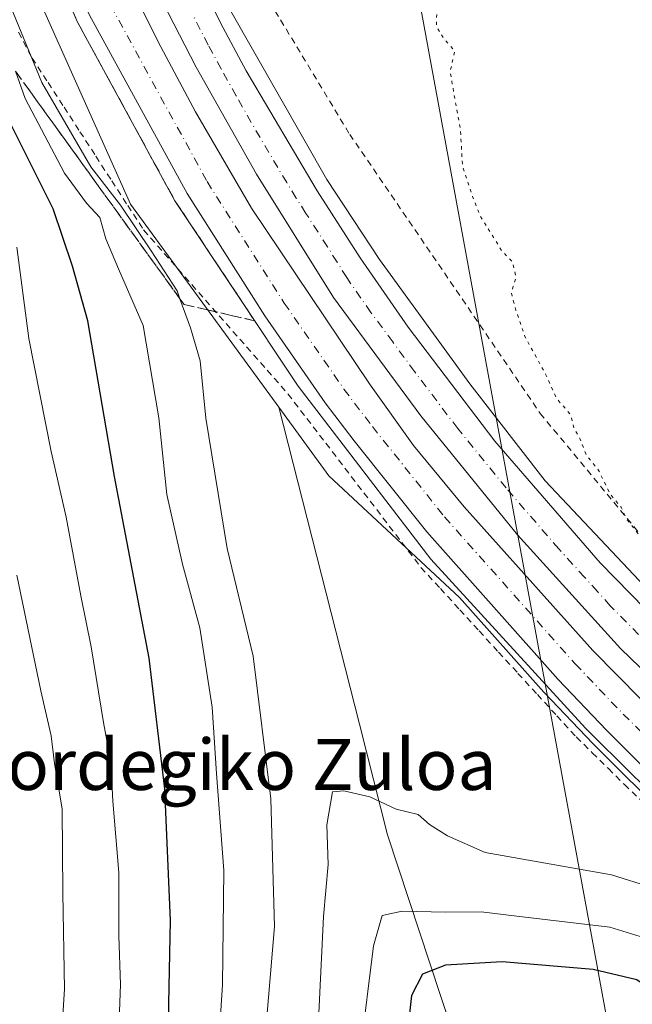
# Model space of a CAD drawing. Units: metres. Extents: x 583149 to 586590, y 4763638 to 4765994.
# Drawn here: x 585338 to 585434, y 4765655 to 4765810 of the extents above; entities that cross this region are included whole.
import ezdxf
from ezdxf.enums import TextEntityAlignment as Align

# ---------------------------------------------------------------- set-up
doc = ezdxf.new("R2010")
doc.units = ezdxf.units.M
doc.header["$MEASUREMENT"] = 0
for name, pattern in [('DGN Style 2', [1.6480167562047852, 0.988810053722871, -0.6592067024819142]), ('DGN Style 3', [2.307223458686699, 1.648016756204785, -0.6592067024819142]), ('DGN Style 4', [2.6384748266838614, 1.318413404963828, -0.6592067024819142, 0.001648016756204785, -0.6592067024819142]), ('DGN Style 5', [1.1536117293433497, 0.4944050268614355, -0.6592067024819142])]:
    doc.linetypes.add(name, pattern=pattern)
for name, color, linetype, lineweight in [('Alambrada', 7, 'DGN Style 2', 0), ('Arbolado forestal CxS', 92, 'Continuous', 0), ('Arcén (en calzada doble)', 91, 'Continuous', 13), ('Carretera de calzada doble Cxs', 1, 'Continuous', 13), ('Carretera de calzada doble eje', 1, 'DGN Style 4', 0), ('Corriente natural lineal', 142, 'Continuous', 13), ('Curva de nivel maestra', 30, 'Continuous', 30), ('Curva de nivel normal', 30, 'Continuous', 0), ('Curva de nivel normal depresión', 30, 'DGN Style 5', 0), ('Núcleo urbano CxS', 7, 'Continuous', 0), ('Pastizal CxS', 92, 'Continuous', 0), ('Talud superficial', 30, 'DGN Style 3', 0), ('Texto cartográfico', 7, 'Continuous', 0)]:
    doc.layers.add(name, color=color, linetype=linetype, lineweight=lineweight)
doc.styles.add('Style-Arial', font='txt')

msp = doc.modelspace()

# ---------------------------------------------------------------- linework, layer by layer
at = {"layer": 'Alambrada', "color": 7, "linetype": 'DGN Style 2', "lineweight": 0}
for points in [[(585390.4600999998, 4765843.520099999, 650.0506000000023), (585370.6201, 4765824.170100001, 666.1756000000023), (585377.7801000001, 4765810.890100001, 662.7718000000023), (585389.5100999996, 4765791.520099999, 661.5415000000066), (585419.4600999998, 4765747.6801, 660.6208000000044), (585436.6201, 4765726.970100001, 660.6098000000056), (585454.4200999998, 4765709.840100001, 660.4192999999941), (585457.6327000001, 4765706.862299999, 660.2728000000062), (585460.8746999997, 4765703.2481, 660.3674000000028), (585464.1167000001, 4765699.634099999, 660.4217000000062), (585467.3585000001, 4765696.019900001, 660.3975000000064), (585470.6004999997, 4765692.4057, 660.4795000000013), (585473.8425000003, 4765688.7915, 660.5558000000019), (585477.0844999999, 4765685.177300001, 660.6708999999975), (585480.3265000005, 4765681.563100001, 660.7044000000024), (585483.5685000002, 4765677.948899999, 660.9765000000043), (585487.7363, 4765677.8671, 659.9092999999993), (585491.9042999997, 4765677.785300001, 660.8760000000038), (585496.0721000005, 4765677.703500001, 662.417300000001), (585500.2163000006, 4765679.407299999, 665.8478999999934), (585504.3602999998, 4765681.110900001, 671.4434000000037), (585508.5044999998, 4765682.8145, 680.4189000000042)], [(585337.4167, 4765807.543299999, 676.6581000000006), (585339.5800999999, 4765803.5101, 674.6242000000057), (585342.0843000002, 4765799.651500001, 672.659599999999), (585344.5887000002, 4765795.7929, 671.7399000000005), (585347.0928999997, 4765791.9343, 669.3366999999998), (585349.5970999999, 4765788.0757, 668.8684000000068), (585352.1015, 4765784.2171, 667.4961999999941), (585354.6057000002, 4765780.358700001, 668.3199000000022), (585357.1101000002, 4765776.5001, 667.4731999999931), (585360.3487, 4765772.8257, 667.1215999999986), (585363.5871000001, 4765769.151500001, 666.103099999993), (585366.8256999999, 4765765.4771, 665.4888999999966), (585370.0642999997, 4765761.8029, 665.2114000000003), (585373.3028999995, 4765758.128699999, 664.8334999999934), (585376.5415000003, 4765754.454299999, 664.5179999999964), (585379.7801000001, 4765750.780099999, 664.6606000000029), (585382.7686999999, 4765746.882900001, 665.571100000001), (585385.7571, 4765742.9857, 665.4714999999997), (585388.7456999999, 4765739.0887, 664.6733999999997), (585391.7342999997, 4765735.191500001, 663.2832000000053), (585394.7229000004, 4765731.294299999, 662.7176999999938), (585397.7115000002, 4765727.397100001, 662.3849999999948), (585400.7001, 4765723.5001, 662.2299999999959), (585403.7512999997, 4765720.1713, 662.1880999999995), (585406.8025000002, 4765716.842499999, 662.5642999999982), (585409.8539000005, 4765713.513900001, 662.795100000003), (585412.9051000001, 4765710.1851, 662.3129999999946), (585415.9562999997, 4765706.8563, 662.3113000000012), (585419.0075000003, 4765703.5275, 662.2157000000007), (585422.0588999996, 4765700.198899999, 662.1451999999991), (585425.1101000002, 4765696.870100001, 662.0957000000053), (585427.6366999998, 4765694.380100001, 662.0564000000013), (585430.1633000001, 4765691.890100001, 662.0553000000073), (585432.6901000004, 4765689.4001, 662.1588999999949), (585435.7701000003, 4765686.454100001, 662.3479999999981)]]:
    msp.add_polyline3d(points, dxfattribs=at)
at = {"layer": 'Arbolado forestal CxS', "color": 92, "linetype": 'Continuous', "lineweight": 0}
for points in [[(585319.7081000004, 4765852.550899999, 672.4627999999939), (585324.7732999995, 4765843.814300001, 668.2994999999937), (585333.3136999998, 4765829.084899999, 664.3009000000021), (585355.0669, 4765780.5461, 664.9588999999978), (585378.3793000003, 4765748.6435, 661.9878999999928)], [(585333.3136999998, 4765829.084899999, 664.3009000000021), (585355.0669, 4765780.5461, 664.9588999999978), (585378.3793000003, 4765748.6435, 661.9878999999928), (585391.0248999996, 4765698.860900001, 660.8117000000057), (585395.4319000002, 4765681.5123, 659.8006000000023), (585405.4561000001, 4765651.195499999, 646.9833999999975), (585416.6617000002, 4765592.181100001, 617.7829000000056), (585432.2314999999, 4765567.8123, 607.4566999999952), (585457.2056999998, 4765517.512499999, 589.6575000000012), (585463.0339000003, 4765517.0963, 591.2939000000042), (585468.8629000001, 4765526.2553, 599.3178000000044), (585475.9401000004, 4765527.087099999, 604.1897999999928), (585484.2659, 4765525.838300001, 610.118100000007), (585486.7637, 4765513.349300001, 606.3839000000007), (585473.1234999998, 4765492.977700001, 591.3656999999948), (585467.6133000003, 4765475.465100001, 577.3656999999948), (585487.1788999997, 4765462.5591, 579.2483999999968), (585488.0120999999, 4765441.327500001, 578.120299999995)], [(585378.3793000003, 4765748.6435, 661.9878999999928), (585391.0248999996, 4765698.860900001, 660.8117000000057), (585395.4319000002, 4765681.5123, 659.8006000000023), (585405.4561000001, 4765651.195499999, 646.9833999999975), (585416.6617000002, 4765592.181100001, 617.7829000000056), (585432.2314999999, 4765567.8123, 607.4566999999952), (585457.2056999998, 4765517.512499999, 589.6575000000012), (585463.0339000003, 4765517.0963, 591.2939000000042), (585468.8629000001, 4765526.2553, 599.3178000000044), (585475.9401000004, 4765527.087099999, 604.1897999999928), (585484.2659, 4765525.838300001, 610.118100000007), (585486.7637, 4765513.349300001, 606.3839000000007), (585473.1234999998, 4765492.977700001, 591.3656999999948), (585467.6133000003, 4765475.465100001, 577.3656999999948), (585487.1788999997, 4765462.5591, 579.2483999999968), (585488.0120999999, 4765441.327500001, 578.120299999995)]]:
    msp.add_polyline3d(points, dxfattribs=at)
at = {"layer": 'Arcén (en calzada doble)', "color": 91, "linetype": 'Continuous', "lineweight": 13}
for points in [[(585294.2556999996, 4765978.3564, 666.9266000000061), (585294.2600999996, 4765978.340100001, 666.9263000000064), (585301.8701, 4765949.720100001, 666.5102999999945), (585313.8501000004, 4765901.2401, 665.4134999999952), (585323.3201000001, 4765869.0801, 664.7863999999972), (585334.2100999998, 4765838.1501, 664.1388000000006), (585346.6401000004, 4765809.2501, 663.5636999999988), (585362.0301000001, 4765781.090100001, 663.1260000000038), (585381.4101, 4765751.940099999, 663.7189000000071), (585402.2301000003, 4765724.790100001, 662.3877000000066), (585426.5500999996, 4765698.2601, 662.243100000007), (585434.0800999999, 4765690.8301, 662.2020000000048), (585449.4600999998, 4765676.130100001, 662.0442000000039), (585486.0680999998, 4765642.341499999, 662.085699999996), (585498.2801000001, 4765631.0701, 662.2453999999998), (585508.0500999996, 4765622.5601, 662.4786000000023), (585565.3000999996, 4765570.1601, 663.9689000000071), (585597.6901000004, 4765538.890100001, 663.2427000000025)], [(585316.9748000001, 4765978.637700001, 667.5059000000037), (585317.1700999998, 4765977.940099999, 667.5531999999948), (585332.8501000004, 4765916.040100001, 665.4305000000022), (585339.7801000001, 4765891.2501, 664.4486999999936), (585346.2600999996, 4765869.4001, 663.6609999999928), (585353.1700999998, 4765849.720100001, 664.2097999999969), (585359.5000999998, 4765834.270099999, 663.8763000000035), (585367.0100999996, 4765817.640100001, 662.6753999999928), (585385.8901000004, 4765784.4301, 662.122000000003), (585394.1700999998, 4765771.880100001, 661.5319000000018), (585408.4101, 4765752.350099999, 661.1425000000017), (585420.2100999998, 4765737.0801, 661.0815000000002), (585435.8901000004, 4765720.5101, 661.0503000000026), (585449.4101, 4765705.800100001, 661.3701000000001), (585485.6401000004, 4765672.110099999, 661.8745999999956), (585487.8469000002, 4765670.155099999, 661.8845000000001), (585527.1700999998, 4765635.3201, 661.886599999998), (585575.8901000004, 4765591.2401, 662.2479000000021), (585626.8000999996, 4765544.190099999, 662.5963999999949), (585666.3701, 4765509.0801, 662.6769000000058), (585695.4101, 4765481.800100001, 662.863200000007), (585711.8901000004, 4765467.640100001, 662.6318000000028), (585740.5701000001, 4765443.960100001, 662.136599999998), (585770.0701000001, 4765421.920100001, 667.5351999999984)]]:
    msp.add_polyline3d(points, dxfattribs=at)
at = {"layer": 'Carretera de calzada doble Cxs', "color": 1, "linetype": 'Continuous', "lineweight": 13}
for points in [[(585484.6771, 4765646.596899999, 662.0616000000009), (585476.8201000001, 4765653.700099999, 662.1371999999974), (585462.2200999996, 4765666.9901, 662.1042000000016), (585448.8300999999, 4765679.4801, 662.0976999999984), (585439.8201000001, 4765688.130100001, 662.2939000000042), (585435.1801000005, 4765692.630100001, 662.1322999999975), (585429.8701, 4765697.920100001, 662.1873999999953), (585422.2701000003, 4765705.870100001, 662.2373999999982), (585401.6101000002, 4765729.090100001, 662.403999999995), (585390.2001, 4765743.380100001, 663.1517000000022), (585385.6501000002, 4765749.3301, 663.3509999999952), (585376.1700999998, 4765763.0001, 662.9140000000043), (585363.9401000004, 4765782.2301, 663.1396999999997), (585348.6201, 4765810.2301, 663.6442999999999), (585335.9401000004, 4765838.950099999, 664.349000000002), (585325.4200999998, 4765869.7501, 664.9565000000002), (585315.9801000003, 4765901.8301, 665.6156999999948), (585307.0601000004, 4765936.950099999, 666.3450000000012), (585296.7814999997, 4765978.387700001, 667.2228000000032)], [(585304.5988999996, 4765978.4845, 667.5210999999981), (585309.0201000003, 4765961.300100001, 667.1224999999977), (585321.1201, 4765912.530099999, 665.9415000000008), (585327.3601000002, 4765889.5601, 665.3680000000022), (585335.5800999999, 4765863.0101, 664.7629000000015), (585343.9700999996, 4765840.210100001, 664.1578000000009), (585348.7100999998, 4765828.6501, 663.8371999999945), (585353.8300999999, 4765817.2401, 663.5384999999952), (585359.3701, 4765806.050100001, 663.2782000000007), (585365.2600999996, 4765795.030099999, 662.970100000006), (585374.0701000001, 4765779.9101, 662.6334999999963), (585392.6300999997, 4765752.340100001, 662.1938999999984), (585399.5201000003, 4765742.670100001, 662.0688999999984), (585407.4700999996, 4765733.020099999, 662.0135000000009), (585427.7001, 4765710.460100001, 661.8877999999969), (585442.8400999998, 4765695.110099999, 661.8978999999963), (585469.1801000005, 4765670.3101, 662.0225000000064), (585485.2411000002, 4765655.872300001, 662.0718999999954)], [(585485.5009000005, 4765660.1447, 662.0586999999941), (585484.3000999996, 4765661.2401, 662.0605000000069), (585456.5000999998, 4765687.200099999, 662.25), (585432.0800999999, 4765710.780099999, 661.7437000000064), (585415.8701, 4765728.620100001, 661.7508999999991), (585400.7001, 4765747.280099999, 661.8585000000021), (585386.9501, 4765765.9101, 662.1747000000032), (585374.8300999999, 4765785.2401, 662.5053000000044), (585365.3800999997, 4765802.0701, 662.9045000000042), (585356.5800999999, 4765819.200099999, 663.3874000000069), (585349.4600999998, 4765835.2601, 663.8708999999944), (585341.6300999997, 4765855.9301, 664.4587999999932), (585335.5900999998, 4765873.0001, 664.796100000007), (585329.9901000002, 4765892.0801, 665.2899999999936), (585322.6501000002, 4765919.350099999, 666.1199999999953), (585312.6901000004, 4765960.2501, 667.2731000000058), (585307.5475000005, 4765978.521000001, 667.6613000000071)], [(585314.7575000003, 4765978.610300001, 667.5258999999933), (585319.6501000002, 4765960.2301, 666.9575000000041), (585337.7401000002, 4765889.390100001, 664.881899999993), (585345.6501000002, 4765864.470100001, 664.0065999999933), (585353.1300999997, 4765844.200099999, 664.2755000000034), (585362.7401000002, 4765822.090100001, 663.0599999999977), (585369.1700999998, 4765809.030099999, 662.7445000000008), (585373.2001, 4765801.520099999, 662.3472999999941), (585384.3701, 4765782.640100001, 662.276199999993), (585391.1300999997, 4765772.130100001, 661.6679000000004), (585398.6901000004, 4765761.220100001, 661.4566000000051), (585412.3101000004, 4765743.3201, 661.2201999999961), (585428.8701, 4765724.190099999, 661.1935999999987), (585445.4301000005, 4765707.3101, 661.4162999999971), (585481.6901000004, 4765672.880100001, 661.9906000000046), (585486.0371000003, 4765668.960700001, 661.8696000000054)], [(585717.5000999998, 4765449.120100001, 662.8375999999989), (585699.6201, 4765464.800100001, 662.9814999999944), (585685.6601, 4765477.7601, 663.0532999999997), (585665.5000999998, 4765495.920100001, 663.1122000000032), (585651.7001, 4765508.960100001, 663.1472999999969), (585605.5701000001, 4765550.620100001, 663.016300000003), (585488.7156999996, 4765657.212099999, 662.1242000000057), (585485.5009000005, 4765660.1447, 662.0586999999941), (585484.3000999996, 4765661.2401, 662.0605000000069), (585456.5000999998, 4765687.200099999, 662.25), (585432.0800999999, 4765710.780099999, 661.7437000000064), (585415.8701, 4765728.620100001, 661.7508999999991), (585400.7001, 4765747.280099999, 661.8585000000021), (585386.9501, 4765765.9101, 662.1747000000032), (585374.8300999999, 4765785.2401, 662.5053000000044), (585365.3800999997, 4765802.0701, 662.9045000000042), (585356.5800999999, 4765819.200099999, 663.3874000000069), (585349.4600999998, 4765835.2601, 663.8708999999944), (585341.6300999997, 4765855.9301, 664.4587999999932), (585335.5900999998, 4765873.0001, 664.796100000007)], [(585335.5800999999, 4765863.0101, 664.7629000000015), (585343.9700999996, 4765840.210100001, 664.1578000000009), (585348.7100999998, 4765828.6501, 663.8371999999945), (585353.8300999999, 4765817.2401, 663.5384999999952), (585359.3701, 4765806.050100001, 663.2782000000007), (585365.2600999996, 4765795.030099999, 662.970100000006), (585374.0701000001, 4765779.9101, 662.6334999999963), (585392.6300999997, 4765752.340100001, 662.1938999999984), (585399.5201000003, 4765742.670100001, 662.0688999999984), (585407.4700999996, 4765733.020099999, 662.0135000000009), (585427.7001, 4765710.460100001, 661.8877999999969), (585442.8400999998, 4765695.110099999, 661.8978999999963), (585469.1801000005, 4765670.3101, 662.0225000000064), (585485.2411000002, 4765655.872300001, 662.0718999999954), (585488.4332999997, 4765653.002699999, 662.0849000000017), (585488.8701, 4765652.610099999, 662.0979999999981), (585503.6901000004, 4765639.1801, 662.210500000001), (585571.6601, 4765577.7601, 662.6358999999939), (585587.8400999998, 4765562.5001, 662.8801999999996), (585602.1201, 4765548.5101, 663.0982999999978), (585614.9301000005, 4765535.050100001, 663.2369000000035), (585639.8300999999, 4765506.4001, 663.1882999999943), (585674.6601, 4765468.270099999, 663.3312000000005), (585697.3400999998, 4765445.390100001, 663.3113000000012)], [(585362.7401000002, 4765822.090100001, 663.0599999999977), (585369.1700999998, 4765809.030099999, 662.7445000000008), (585373.2001, 4765801.520099999, 662.3472999999941), (585384.3701, 4765782.640100001, 662.276199999993), (585391.1300999997, 4765772.130100001, 661.6679000000004), (585398.6901000004, 4765761.220100001, 661.4566000000051), (585412.3101000004, 4765743.3201, 661.2201999999961), (585428.8701, 4765724.190099999, 661.1935999999987), (585445.4301000005, 4765707.3101, 661.4162999999971), (585481.6901000004, 4765672.880100001, 661.9906000000046), (585486.0371000003, 4765668.960700001, 661.8696000000054), (585489.3063000003, 4765666.013, 662.0950000000012), (585519.7100999998, 4765638.600099999, 662.039499999999), (585556.0401, 4765605.5701, 662.4453999999969), (585574.9801000003, 4765588.3101, 662.4697000000015), (585594.8400999998, 4765570.350099999, 662.6555999999982), (585620.5500999996, 4765546.620100001, 662.7571999999927), (585634.4951, 4765533.975099999, 663.8432999999932), (585688.5800999999, 4765484.950099999, 662.8983000000007), (585715.8101000004, 4765460.890100001, 662.7740000000049), (585736.9501, 4765443.300100001, 662.4646000000066)], [(585568.6001000004, 4765570.340100001, 662.857600000003), (585540.0401, 4765596.4001, 662.7299999999959), (585527.2401000002, 4765607.880100001, 662.5752000000066), (585511.3000999996, 4765622.300100001, 662.2724000000017), (585497.9801000003, 4765634.4301, 662.2035999999935), (585487.8124000002, 4765643.7512, 662.0864000000003), (585486.9301000005, 4765644.5601, 662.0571999999956), (585484.6771, 4765646.596899999, 662.0616000000009), (585476.8201000001, 4765653.700099999, 662.1371999999974), (585462.2200999996, 4765666.9901, 662.1042000000016), (585448.8300999999, 4765679.4801, 662.0976999999984), (585439.8201000001, 4765688.130100001, 662.2939000000042), (585435.1801000005, 4765692.630100001, 662.1322999999975), (585429.8701, 4765697.920100001, 662.1873999999953), (585422.2701000003, 4765705.870100001, 662.2373999999982), (585401.6101000002, 4765729.090100001, 662.403999999995), (585390.2001, 4765743.380100001, 663.1517000000022), (585385.6501000002, 4765749.3301, 663.3509999999952), (585376.1700999998, 4765763.0001, 662.9140000000043), (585363.9401000004, 4765782.2301, 663.1396999999997), (585348.6201, 4765810.2301, 663.6442999999999)]]:
    msp.add_polyline3d(points, dxfattribs=at)
at = {"layer": 'Carretera de calzada doble eje', "color": 1, "linetype": 'DGN Style 4', "lineweight": 0}
for points in [[(585351.8901000004, 4765811.840100001, 663.5927999999985), (585367.0800999999, 4765784.090100001, 662.9208000000071), (585379.2100999998, 4765765.020099999, 662.6015000000043), (585388.6001000004, 4765751.4801, 662.3853999999993), (585393.0701000001, 4765745.630100001, 662.2771000000066), (585404.4001000002, 4765731.440099999, 662.1554999999935), (585424.9501, 4765708.340100001, 661.9997000000003), (585432.4801000003, 4765700.470100001, 661.9361999999965), (585437.7401000002, 4765695.2301, 661.9294999999984), (585442.3501000004, 4765690.7501, 661.9551999999967), (585451.3400999998, 4765682.130100001, 661.9315999999963), (585464.6901000004, 4765669.670100001, 661.9952000000048), (585479.2701000003, 4765656.4001, 661.9900999999954), (585486.5469000004, 4765649.8279, 661.9992000000057), (585489.3901000004, 4765647.2601, 661.994200000001), (585500.4401000004, 4765637.120100001, 662.0972000000038), (585513.7500999998, 4765625.0001, 662.1824999999953), (585529.6801000005, 4765610.590100001, 662.3706999999995), (585542.4901000002, 4765599.100099999, 662.2079999999987), (585571.0800999999, 4765573.0101, 662.3800000000047), (585587.8201000001, 4765557.1601, 662.7121999999945), (585602.1300999997, 4765542.5601, 662.7341000000015), (585619.1501000002, 4765523.960100001, 662.8859999999986), (585642.5500999996, 4765497.540100001, 663.1934000000037)], [(585438.7500999998, 4765709.040100001, 661.5210999999981), (585430.4700999996, 4765717.4801, 661.4492000000029), (585428.4501, 4765719.710100001, 661.4513000000006), (585426.4200999998, 4765721.940099999, 661.436400000006), (585422.3701, 4765726.4001, 661.4287999999942), (585414.0900999998, 4765735.970100001, 661.4670999999944), (585406.5000999998, 4765745.300100001, 661.5304000000033), (585399.6901000004, 4765754.2501, 661.6828999999998), (585396.2600999996, 4765758.9101, 661.7287999999971), (585392.8201000001, 4765763.5601, 661.7765999999974), (585389.0401, 4765769.020099999, 661.8908999999985), (585387.5201000003, 4765771.440099999, 661.8761999999988), (585386.0100999996, 4765773.850099999, 661.966499999995), (585382.6300999997, 4765779.110099999, 662.1641999999993), (585381.1101000002, 4765781.520099999, 662.2834000000003), (585379.6001000004, 4765783.940099999, 662.2635000000009), (585374.0100999996, 4765793.380100001, 662.4155000000028), (585371.6501000002, 4765797.590100001, 662.4888999999966), (585369.2901, 4765801.790100001, 662.6034000000072), (585367.2701000003, 4765805.550100001, 662.639599999995), (585365.0701000001, 4765809.8301, 662.8056999999973)]]:
    msp.add_polyline3d(points, dxfattribs=at)
at = {"layer": 'Corriente natural lineal', "color": 142, "linetype": 'Continuous', "lineweight": 13, "extrusion": (0.001065846348200521, -0.005791293336344773, 0.9999826622962292), "elevation": -26337.00962660873, "flags": 128}
msp.add_lwpolyline([(585393.5624933384, 4765772.036123005), (585431.2172776337, 4765567.441792023)], dxfattribs=at)
at = {"layer": 'Curva de nivel maestra', "color": 30, "linetype": 'Continuous', "lineweight": 30, "flags": 128}
for points, elevation in [([(585333.5300000003, 4765513.9101), (585337.9000000004, 4765534.1501), (585341.9500000002, 4765547.920100001), (585344.1299999999, 4765556.950099999), (585344.9900000002, 4765564.6501), (585346.1600000003, 4765570.7401), (585346.6799999997, 4765576.590100001), (585348.9199999999, 4765583.5001), (585351.3499999996, 4765593.590100001), (585354.2599999999, 4765611.170100001), (585357.8200000003, 4765626.620100001), (585360.8399999999, 4765644.540100001), (585361.3499999996, 4765668.030099999), (585360.4500000002, 4765688.700099999), (585357.9800000004, 4765709.2601), (585352.5199999996, 4765737.7601), (585348.3200000003, 4765762.2301), (585345.9299999997, 4765770.8301), (585342.9100000003, 4765779.8101), (585336.1699999999, 4765793.200099999)], 675), ([(585446.5499999998, 4765648.3101), (585439.4000000004, 4765655.4101), (585434.6600000003, 4765658.720100001), (585427.7800000003, 4765660.340100001), (585413.4699999997, 4765661.5601), (585404.5599999996, 4765661.0001), (585400.9699999997, 4765659.630100001), (585399.2000000002, 4765656.2501), (585398.4500000002, 4765649.2301)], 650)]:
    msp.add_lwpolyline(points, dxfattribs=dict(at, elevation=elevation))
at = {"layer": 'Curva de nivel normal', "color": 30, "linetype": 'Continuous', "lineweight": 0, "flags": 128}
for points, elevation in [([(585332.8899999997, 4765819.630000001), (585341.1100000005, 4765799.680000001), (585348.8300000001, 4765786.4), (585353.4699999997, 4765780.380000001), (585358.2999999998, 4765773.210000001), (585362.3700000001, 4765766.939999999), (585362.8158, 4765765.690400001), (585364.4500000002, 4765761.109999999), (585366, 4765755.939999999), (585366.9100000003, 4765746.92), (585370.2300000004, 4765726.49), (585374.3300000001, 4765709.57), (585377.0800000001, 4765687.119999999), (585377.6600000003, 4765667.08), (585375.4299999997, 4765640.460000001), (585369.8799999999, 4765614.300000001), (585367.1699999999, 4765600.59), (585364.4800000004, 4765590.01), (585362.3499999996, 4765585.380000001), (585359.1200000001, 4765582.100000001), (585357.04, 4765578.859999999), (585356.5899999999, 4765575.029999999), (585356.9600000001, 4765568.699999999)], 665), ([(585336.9460000005, 4765801.445599999), (585338.4699999997, 4765797.16), (585344.6900000004, 4765785.42), (585348.1200000001, 4765780.689999999), (585350.2000000002, 4765778.439999999), (585351.1799999997, 4765775.119999999), (585353.1399999997, 4765770.4), (585357.04, 4765761.52), (585359.4800000004, 4765747.01), (585360.7400000002, 4765734.930000001), (585363.2100000001, 4765723.980000001), (585365.9400000004, 4765714.01), (585367.8700000001, 4765701.57), (585368.5599999996, 4765691.130000001), (585369.7400000002, 4765675.9), (585369.5, 4765657.939999999), (585368.4100000003, 4765641), (585363.3499999996, 4765618.91), (585360.3799999999, 4765604.33), (585359.2199999997, 4765596.359999999), (585356.5199999996, 4765587.029999999), (585351.9000000004, 4765578.039999999), (585351, 4765573.060000001), (585351.5, 4765568.039999999)], 670), ([(585337.5599999996, 4765556.680000001), (585338.7699999996, 4765564.609999999), (585339.9000000004, 4765571.01), (585340.6399999997, 4765576.960000001), (585342.1900000004, 4765582.430000001), (585343.6100000005, 4765590.560000001), (585346.5300000003, 4765611.07), (585350.3099999996, 4765628.730000001), (585352.8700000001, 4765642.439999999), (585353.4500000002, 4765657.980000001), (585353.2000000002, 4765665.640000001), (585353.2300000004, 4765675.58), (585352.25, 4765686.779999999), (585351.9600000001, 4765692.92), (585350.8099999996, 4765699.15), (585348.8700000001, 4765711), (585347.2300000004, 4765719.02), (585344.9500000002, 4765731.369999999), (585342.5700000003, 4765741.699999999), (585339.0800000001, 4765759.470000001), (585337.1799999997, 4765773.779999999)], 680), ([(585337.1699999999, 4765722.300000001), (585340.9500000002, 4765704.100000001), (585342.5800000001, 4765697.050000001), (585343.0999999996, 4765692.680000001), (585344.3200000003, 4765685.600000001), (585344.4000000004, 4765672.32), (585344.6699999999, 4765657.230000001), (585343.5700000003, 4765639.800000001), (585339, 4765611.75), (585335.8700000001, 4765587.800000001)], 685), ([(585472.1500000004, 4765643.82), (585452.1600000003, 4765664.34), (585443.3499999996, 4765671.25), (585430.6299999999, 4765675.199999999), (585410.8200000003, 4765678.730000001), (585404.8600000005, 4765681.310000001), (585402.04, 4765683.100000001), (585400.25, 4765684.699999999), (585396.79, 4765685.5), (585392.6600000003, 4765687.439999999), (585388.5999999996, 4765688.390000001), (585386.79, 4765688.220000001), (585385.9299999997, 4765683.060000001), (585386.1399999997, 4765676.83), (585385.4000000004, 4765668.65), (585384.5999999996, 4765652.369999999)], 660), ([(585450.6200000001, 4765654.460000001), (585438.5700000003, 4765664.480000001), (585430.4199999999, 4765666.980000001), (585415.79, 4765668.710000001), (585410.1500000004, 4765669.42), (585404.5700000003, 4765669.350000001), (585397.7400000002, 4765669.5), (585394.5800000001, 4765668.810000001), (585393.2400000002, 4765664.029999999), (585391.2000000002, 4765647.640000001)], 655)]:
    msp.add_lwpolyline(points, dxfattribs=dict(at, elevation=elevation))
at = {"layer": 'Curva de nivel normal depresión', "color": 30, "linetype": 'DGN Style 5', "lineweight": 0, "elevation": 660, "flags": 128}
msp.add_lwpolyline([(585324.8702999996, 4765978.735400001), (585325.7199999997, 4765974.430000001), (585332.9000000004, 4765949.960000001), (585337.2699999996, 4765938.66), (585340.3200000003, 4765926.880000001), (585342.6399999997, 4765913.42), (585346.4500000002, 4765894.180000001), (585349.2100000001, 4765877.869999999), (585350.9400000004, 4765869.130000001), (585352.6600000003, 4765857.57), (585353.9299999997, 4765853.51), (585354.8399999999, 4765849.74), (585355.8499999996, 4765847.76), (585357.0300000003, 4765844.27), (585359.5099999999, 4765838.75), (585360.7199999997, 4765835.08), (585361.9500000002, 4765832.92), (585363.8200000003, 4765830.539999999), (585369, 4765827.83), (585372.4000000004, 4765824.640000001), (585374.8899999997, 4765820.960000001), (585379, 4765818.300000001), (585381.5691000001, 4765817.5441), (585384.3700000001, 4765816.720000001), (585390.2599999999, 4765814.560000001), (585396.75, 4765813.52), (585400.5599999996, 4765812.600000001), (585402.5599999996, 4765812.67), (585403.2000000002, 4765811.300000001), (585403.1200000001, 4765808.439999999), (585404.3700000001, 4765806.460000001), (585406.0199999996, 4765804.59), (585405.2999999998, 4765801.359999999), (585406.1699999999, 4765796.24), (585406.8799999999, 4765792.600000001), (585407.2400000002, 4765786.430000001), (585408.8300000001, 4765781.76), (585410.0099999999, 4765778.720000001), (585413.3799999999, 4765773.289999999), (585415.1100000005, 4765771.480000001), (585415.6299999999, 4765769.07), (585414.9100000003, 4765766.619999999), (585415.6399999997, 4765763.880000001), (585416.9800000004, 4765759.880000001), (585420.2800000003, 4765753.859999999), (585422.04, 4765750.029999999), (585424.2199999997, 4765747.5), (585424.7800000003, 4765745.289999999), (585425.7000000002, 4765743.730000001), (585426.6699999999, 4765741.220000001), (585428.6799999997, 4765738.66), (585430.4199999999, 4765735.050000001), (585432.1699999999, 4765732.960000001), (585433.0800000001, 4765731.039999999), (585435.6399999997, 4765727.75), (585441.7300000004, 4765721.15), (585445.4600000001, 4765716.58), (585450.4699999997, 4765712.039999999), (585453.9900000002, 4765708.230000001), (585462.4199999999, 4765700.460000001), (585474.4299999997, 4765688.5), (585480.4100000003, 4765681.439999999), (585482.8399999999, 4765677.300000001), (585498.3799999999, 4765668.619999999), (585514.6799999997, 4765652.92), (585518.6399999997, 4765649.42), (585521.0999999996, 4765647.82), (585524.3899999997, 4765645.350000001), (585526.6500000004, 4765643.960000001), (585528.8399999999, 4765642.17), (585529.5, 4765643.279999999), (585528.4199999999, 4765645.539999999), (585525.9400000004, 4765647.609999999), (585524.6799999997, 4765649.220000001), (585522.9199999999, 4765650.84), (585520.6100000005, 4765652.199999999), (585517.9699999997, 4765654.82), (585516.0899999999, 4765657.189999999), (585511.8600000005, 4765660.77), (585505.4699999997, 4765667.029999999), (585503.2000000002, 4765668.640000001), (585500.3300000001, 4765671.680000001), (585492.2999999998, 4765685.369999999), (585484.3700000001, 4765701.609999999), (585478.2699999996, 4765712.84), (585472, 4765726.58), (585470.9400000004, 4765730.689999999), (585468.6100000005, 4765736.42), (585466.6799999997, 4765737.439999999), (585464.04, 4765742.24), (585461.1900000004, 4765754.100000001), (585458.9800000004, 4765762.220000001), (585457.4299999997, 4765766), (585455.2199999997, 4765769.460000001), (585453.6399999997, 4765773.880000001), (585452.9100000003, 4765778.77), (585451.2999999998, 4765781.109999999), (585449.9600000001, 4765783.359999999), (585447.5, 4765788.109999999), (585444.3499999996, 4765798), (585438.3399999999, 4765810.439999999), (585434.3799999999, 4765820.09), (585432.8099999996, 4765825.199999999), (585430.7599999999, 4765828.529999999), (585429.4299999997, 4765832.310000001), (585427.7000000002, 4765840.76), (585425.0599999996, 4765851.26), (585420.6500000004, 4765871.470000001), (585409.4600000001, 4765905.680000001), (585393.6200000001, 4765942.630000001), (585377.9900000002, 4765975.08), (585376.6196999997, 4765979.3762)], dxfattribs=at)
at = {"layer": 'Núcleo urbano CxS', "color": 7, "linetype": 'Continuous', "lineweight": 0}
for points in [[(585319.7081000004, 4765852.550899999, 672.4627999999939), (585324.7732999995, 4765843.814300001, 668.2994999999937), (585333.3136999998, 4765829.084899999, 664.3009000000021), (585355.0669, 4765780.5461, 664.9588999999978), (585378.3793000003, 4765748.6435, 661.9878999999928)], [(585671.6571000004, 4765446.6699, 654.6165999999939), (585604.4259000003, 4765528.617900001, 659.8948999999993), (585560.9731000002, 4765569.3123, 661.2485000000015), (585505.4627, 4765623.558300001, 661.7596999999951), (585495.9565000003, 4765632.215299999, 661.6386999999959), (585484.9105000002, 4765642.341700001, 661.6201000000001), (585474.8044999996, 4765651.4781, 661.5391999999993), (585460.1873000005, 4765664.7839, 661.4689000000071), (585446.7681, 4765677.301100001, 661.6438999999956), (585437.7368999999, 4765685.9713, 661.7019), (585433.0771000005, 4765690.490700001, 661.7136000000028), (585427.7527000001, 4765695.794700001, 661.6894999999931), (585427.7015000005, 4765695.847100001, 661.6904999999971), (585420.1015, 4765703.7971, 661.7692999999999), (585420.0289000003, 4765703.8759, 661.7692999999999), (585406.7572999997, 4765718.7919, 661.9192000000039), (585386.2445, 4765737.8795, 662.0565999999963), (585378.3793000003, 4765748.6435, 661.9878999999928), (585355.0669, 4765780.5461, 664.9588999999978), (585333.3136999998, 4765829.084899999, 664.3009000000021)], [(585378.3793000003, 4765748.6435, 661.9878999999928), (585386.2445, 4765737.8795, 662.0565999999963), (585406.7572999997, 4765718.7919, 661.9192000000039), (585420.0289000003, 4765703.8759, 661.7692999999999), (585420.1015, 4765703.7971, 661.7692999999999), (585427.7015000005, 4765695.847100001, 661.6904999999971), (585427.7527000001, 4765695.794700001, 661.6894999999931), (585433.0771000005, 4765690.490700001, 661.7136000000028), (585437.7368999999, 4765685.9713, 661.7019), (585446.7681, 4765677.301100001, 661.6438999999956), (585460.1873000005, 4765664.7839, 661.4689000000071), (585474.8044999996, 4765651.4781, 661.5391999999993), (585484.9105000002, 4765642.341700001, 661.6201000000001), (585495.9565000003, 4765632.215299999, 661.6386999999959), (585505.4627, 4765623.558300001, 661.7596999999951), (585560.9731000002, 4765569.3123, 661.2485000000015), (585604.4259000003, 4765528.617900001, 659.8948999999993), (585671.6571000004, 4765446.6699, 654.6165999999939), (585747.7050999999, 4765390.366900001, 663.0841999999975)]]:
    msp.add_polyline3d(points, dxfattribs=at)
at = {"layer": 'Pastizal CxS', "color": 92, "linetype": 'Continuous', "lineweight": 0}
for points in [[(585432.2314999999, 4765567.8123, 607.4566999999952), (585416.6617000002, 4765592.181100001, 617.7829000000056), (585405.4561000001, 4765651.195499999, 646.9833999999975), (585395.4319000002, 4765681.5123, 659.8006000000023), (585391.0248999996, 4765698.860900001, 660.8117000000057), (585378.3793000003, 4765748.6435, 661.9878999999928), (585386.2445, 4765737.8795, 662.0565999999963), (585406.7572999997, 4765718.7919, 661.9192000000039), (585420.0289000003, 4765703.8759, 661.7692999999999), (585420.1015, 4765703.7971, 661.7692999999999), (585427.7015000005, 4765695.847100001, 661.6904999999971), (585427.7527000001, 4765695.794700001, 661.6894999999931), (585433.0771000005, 4765690.490700001, 661.7136000000028), (585437.7368999999, 4765685.9713, 661.7019), (585446.7681, 4765677.301100001, 661.6438999999956), (585460.1873000005, 4765664.7839, 661.4689000000071), (585474.8044999996, 4765651.4781, 661.5391999999993), (585484.9105000002, 4765642.341700001, 661.6201000000001), (585495.9565000003, 4765632.215299999, 661.6386999999959), (585505.4627, 4765623.558300001, 661.7596999999951), (585560.9731000002, 4765569.3123, 661.2485000000015)], [(585378.3793000003, 4765748.6435, 661.9878999999928), (585386.2445, 4765737.8795, 662.0565999999963), (585406.7572999997, 4765718.7919, 661.9192000000039), (585420.0289000003, 4765703.8759, 661.7692999999999), (585420.1015, 4765703.7971, 661.7692999999999), (585427.7015000005, 4765695.847100001, 661.6904999999971), (585427.7527000001, 4765695.794700001, 661.6894999999931), (585433.0771000005, 4765690.490700001, 661.7136000000028), (585437.7368999999, 4765685.9713, 661.7019), (585446.7681, 4765677.301100001, 661.6438999999956), (585460.1873000005, 4765664.7839, 661.4689000000071), (585474.8044999996, 4765651.4781, 661.5391999999993), (585484.9105000002, 4765642.341700001, 661.6201000000001), (585495.9565000003, 4765632.215299999, 661.6386999999959), (585505.4627, 4765623.558300001, 661.7596999999951), (585560.9731000002, 4765569.3123, 661.2485000000015), (585604.4259000003, 4765528.617900001, 659.8948999999993), (585671.6571000004, 4765446.6699, 654.6165999999939), (585747.7050999999, 4765390.366900001, 663.0841999999975)], [(585378.3793000003, 4765748.6435, 661.9878999999928), (585391.0248999996, 4765698.860900001, 660.8117000000057), (585395.4319000002, 4765681.5123, 659.8006000000023), (585405.4561000001, 4765651.195499999, 646.9833999999975), (585416.6617000002, 4765592.181100001, 617.7829000000056), (585432.2314999999, 4765567.8123, 607.4566999999952), (585457.2056999998, 4765517.512499999, 589.6575000000012), (585463.0339000003, 4765517.0963, 591.2939000000042), (585468.8629000001, 4765526.2553, 599.3178000000044), (585475.9401000004, 4765527.087099999, 604.1897999999928), (585484.2659, 4765525.838300001, 610.118100000007), (585486.7637, 4765513.349300001, 606.3839000000007), (585473.1234999998, 4765492.977700001, 591.3656999999948), (585467.6133000003, 4765475.465100001, 577.3656999999948), (585487.1788999997, 4765462.5591, 579.2483999999968), (585488.0120999999, 4765441.327500001, 578.120299999995)]]:
    msp.add_polyline3d(points, dxfattribs=at)
at = {"layer": 'Talud superficial', "color": 30, "linetype": 'DGN Style 3', "lineweight": 0}
for points in [[(585332.6500000004, 4765842.5701, 663.8938000000053), (585334.2100000001, 4765838.1501, 663.7574000000022), (585335.9900000002, 4765834.020099999, 663.8408999999956), (585337.7599999999, 4765829.890100001, 663.6444000000047), (585339.54, 4765825.7601, 663.5443999999989), (585341.3099999996, 4765821.640100001, 663.6196000000054), (585343.0899999999, 4765817.5101, 663.2262999999948), (585344.8600000005, 4765813.380100001, 663.149900000004), (585346.6399999997, 4765809.2501, 663.1343999999954), (585348.8399999999, 4765805.2301, 662.8505000000005), (585351.04, 4765801.200099999, 662.8937000000005), (585353.2400000002, 4765797.1801, 662.7301000000007), (585355.4299999997, 4765793.1601, 662.6686000000045), (585357.6299999999, 4765789.140100001, 662.6677999999956), (585359.8300000001, 4765785.110099999, 662.5522000000057), (585362.0300000003, 4765781.090100001, 662.5973999999987), (585364.54, 4765777.3201, 662.4443000000028), (585367.04, 4765773.550100001, 662.5644999999931), (585372.0599999996, 4765766.0101, 662.4878999999928), (585374.5599999996, 4765762.2401, 662.3549999999959)], [(585344.8600000005, 4765813.380100001, 663.4612000000052), (585346.6399999997, 4765809.2501, 663.5636999999988), (585348.8399999999, 4765805.2301, 663.3585000000021), (585351.04, 4765801.200099999, 663.3776999999973), (585353.2400000002, 4765797.1801, 663.1784000000043), (585355.4299999997, 4765793.1601, 663.0709999999963), (585357.6299999999, 4765789.140100001, 663.1809999999969), (585359.8300000001, 4765785.110099999, 663.0436999999947), (585362.0300000003, 4765781.090100001, 663.1260000000038), (585364.54, 4765777.3201, 662.8727000000072), (585367.04, 4765773.550100001, 663.0921999999991), (585372.0599999996, 4765766.0101, 663.2709000000032), (585374.5599999996, 4765762.2401, 663.111699999994), (585370.8600000005, 4765763.090100001, 664.1974000000046), (585367.1600000003, 4765763.950099999, 666.1281000000017), (585363.4600000001, 4765764.800100001, 669.4493999999977), (585362.8158, 4765765.690400001, 669.4284000000043), (585349.9800000004, 4765783.4301, 672.8521999999939), (585347.29, 4765787.1601, 674.4327000000048), (585344.5899999999, 4765790.880100001, 676.8883999999962), (585341.9000000004, 4765794.610099999, 679.4523000000045), (585339.2000000002, 4765798.340100001, 681.3359999999957), (585336.9460000005, 4765801.445599999, 683.0602000000072)], [(585336.9460000005, 4765801.445599999, 670.7587000000058), (585339.2000000002, 4765798.340100001, 669.2510000000038), (585341.9000000004, 4765794.610099999, 669.0206000000035), (585344.5899999999, 4765790.880100001, 669.1858000000066), (585347.29, 4765787.1601, 668.8649000000005), (585349.9800000004, 4765783.4301, 668.2868000000017), (585362.8158, 4765765.690400001, 666.136400000003), (585363.4600000001, 4765764.800100001, 666.1285999999964), (585367.1600000003, 4765763.950099999, 663.6254999999946), (585370.8600000005, 4765763.090100001, 662.7093000000023), (585374.5599999996, 4765762.2401, 662.3549999999959)]]:
    msp.add_polyline3d(points, dxfattribs=at)

# ---------------------------------------------------------------- texts
at = {"layer": 'Texto cartográfico', "color": 7, "linetype": 'Continuous', "lineweight": 0, "style": 'Style-Arial'}
msp.add_text('Elordegiko Zuloa', height=8, dxfattribs=at).set_placement((585369.3489292684, 4765692.54105), align=Align.MIDDLE_CENTER)

doc.saveas('drawing.dxf')
